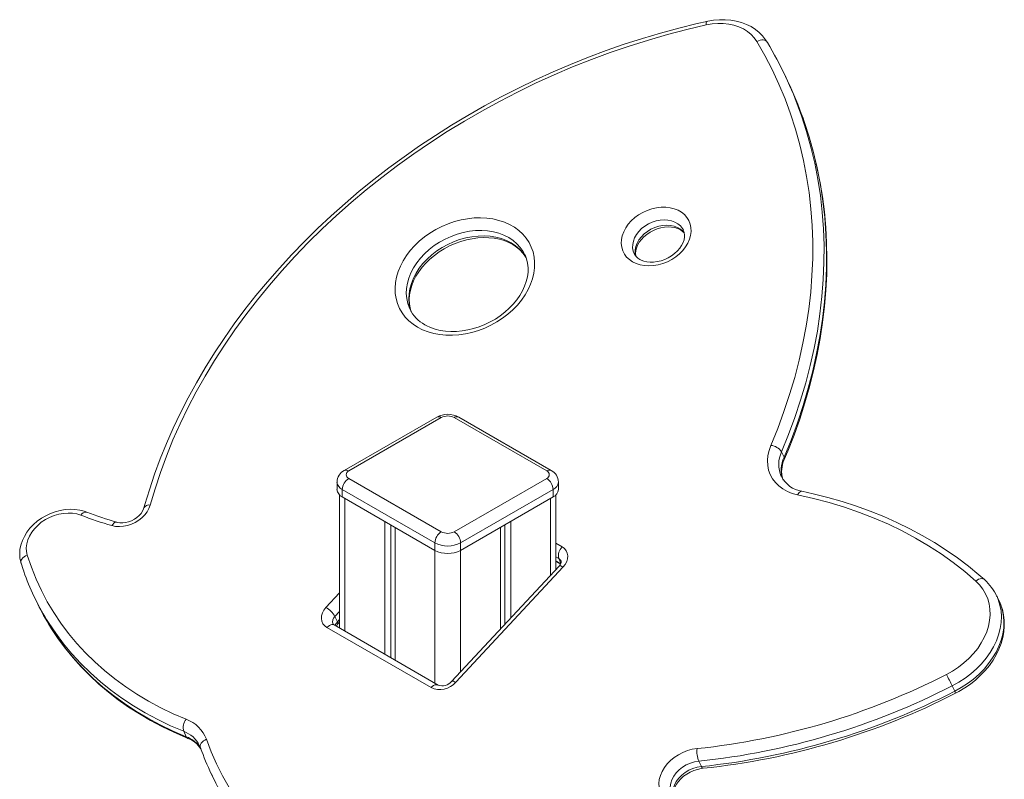
# Model space of a CAD drawing. Units: millimetres. Extents: x -8036 to 17612, y -3005 to 6212.
# Drawn here: x 15331 to 15873, y 1409 to 1827 of the extents above; entities that cross this region are included whole.
import ezdxf

# ---------------------------------------------------------------- set-up
doc = ezdxf.new("R2010")
doc.units = ezdxf.units.MM

msp = doc.modelspace()

# ---------------------------------------------------------------- linework, layer by layer
at = {"color": 7, "linetype": 'Continuous', "lineweight": 15}
for p, q in [((15742.64, 1814.2), (15742.74, 1814.03)), ((15753.86, 1792.86), (15752.46, 1795.8)), ((15560.83, 1607.87), (15509.91, 1578.48)), ((15563.33, 1607.62), (15512.41, 1578.23)), ((15621.31, 1578.23), (15570.4, 1607.62)), ((15623.81, 1578.48), (15572.9, 1607.87)), ((15750.52, 1588.78), (15751.92, 1585.84)), ((15505.95, 1572.11), (15505.95, 1568.03)), ((15512.41, 1574.15), (15563.33, 1544.76)), ((15570.4, 1544.76), (15621.31, 1574.15)), ((15627.77, 1568.03), (15627.77, 1572.11)), ((15559.79, 1538.64), (15508.88, 1568.03)), ((15508.88, 1568.03), (15508.88, 1563.94)), ((15624.84, 1568.03), (15573.93, 1538.64)), ((15624.84, 1568.03), (15624.84, 1563.94)), ((15507.36, 1565.07), (15507.36, 1491.73)), ((15508.88, 1563.94), (15559.79, 1534.55)), ((15573.93, 1534.55), (15624.84, 1563.94)), ((15626.36, 1523.97), (15626.36, 1565.07)), ((15532.21, 1550.47), (15532.21, 1477.38)), ((15601.51, 1550.47), (15601.51, 1497.28)), ((15535.49, 1548.58), (15535.49, 1475.49)), ((15537.87, 1547.21), (15537.87, 1474.12)), ((15595.85, 1547.21), (15595.85, 1491.21)), ((15598.24, 1548.58), (15598.24, 1493.77)), ((15559.79, 1538.64), (15559.79, 1534.55)), ((15573.93, 1538.64), (15573.93, 1534.55)), ((15626.36, 1528.4), (15628.89, 1526.94)), ((15628.12, 1525.86), (15569.01, 1462.39)), ((15630.39, 1525.4), (15571.27, 1461.92)), ((15339.21, 1509.34), (15340.61, 1506.39)), ((15870.35, 1506.41), (15868.95, 1509.35)), ((15868.95, 1509.35), (15869.08, 1509.07)), ((15504.79, 1498.17), (15506.18, 1495.22)), ((15557.7, 1459.03), (15500.43, 1492.09)), ((15561.6, 1460.42), (15504.32, 1493.48)), ((15506.31, 1493.86), (15507.36, 1494.99)), ((15844.41, 1459.97), (15845.8, 1457.02)), ((15421.61, 1434.96), (15423.01, 1432.01)), ((15430.89, 1425.76), (15430.82, 1425.93)), ((15704.99, 1418.51), (15706.39, 1415.57)), ((15436.81, 1411.5), (15438.21, 1408.55))]:
    msp.add_line(p, q, dxfattribs=at)
at = {"color": 8, "linetype": 'Continuous', "lineweight": 15}
for p, q in [((15510.29, 1563.13), (15510.29, 1490.04)), ((15623.43, 1563.13), (15623.43, 1520.82)), ((15626.36, 1538.45), (15629.81, 1536.46)), ((15559.79, 1534.55), (15559.79, 1461.46)), ((15573.93, 1534.55), (15573.93, 1467.67)), ((15627.96, 1530.02), (15626.36, 1530.95)), ((15626.36, 1528.81), (15629.07, 1527.25)), ((15627.96, 1530.02), (15629.15, 1527.5)), ((15499.85, 1503.15), (15507.36, 1511.22)), ((15507.36, 1500.93), (15504.79, 1498.17)), ((15506.18, 1495.22), (15507.36, 1496.49))]:
    msp.add_line(p, q, dxfattribs=at)
at = {"color": 7, "linetype": 'Continuous', "lineweight": 15, "flags": 128}
for points in [[(15709.44, 1825.62), (15704.11, 1824.41), (15694.03, 1821.92), (15683.97, 1819.19), (15673.96, 1816.22), (15663.99, 1813.01), (15654.09, 1809.57), (15644.24, 1805.89), (15634.48, 1801.98), (15624.8, 1797.84), (15615.21, 1793.49), (15605.72, 1788.91), (15596.34, 1784.12), (15587.08, 1779.12), (15577.95, 1773.92), (15568.95, 1768.51), (15560.09, 1762.91), (15551.38, 1757.12), (15542.84, 1751.14), (15534.46, 1744.98), (15526.25, 1738.65), (15518.22, 1732.14), (15510.39, 1725.48), (15502.74, 1718.65), (15495.3, 1711.68), (15488.07, 1704.55), (15481.06, 1697.3), (15474.27, 1689.9), (15467.7, 1682.39), (15461.37, 1674.75), (15455.28, 1667), (15449.44, 1659.15), (15443.84, 1651.19), (15438.51, 1643.15), (15433.43, 1635.02), (15428.62, 1626.82), (15424.08, 1618.55), (15419.81, 1610.21), (15415.82, 1601.83), (15412.11, 1593.39), (15408.69, 1584.92), (15405.56, 1576.41), (15402.71, 1567.89), (15400.29, 1559.8), (15399.76, 1557.88)], [(15742.64, 1814.2), (15741.78, 1815.54), (15740.13, 1817.63), (15738.24, 1819.54), (15736.11, 1821.24), (15733.76, 1822.74), (15731.21, 1824), (15728.49, 1825.03), (15725.61, 1825.8), (15722.6, 1826.32), (15719.49, 1826.56), (15716.32, 1826.55), (15713.1, 1826.26), (15710.04, 1825.75), (15709.44, 1825.62)], [(15709.13, 1823.69), (15698.48, 1821.19), (15687.86, 1818.42), (15677.28, 1815.38), (15666.75, 1812.06), (15656.28, 1808.48), (15645.88, 1804.64), (15635.57, 1800.54), (15625.35, 1796.18), (15615.23, 1791.57), (15605.23, 1786.72), (15595.36, 1781.63), (15585.62, 1776.3), (15576.02, 1770.74), (15566.58, 1764.96), (15557.31, 1758.96), (15548.21, 1752.75), (15539.29, 1746.33), (15530.57, 1739.72), (15522.05, 1732.91), (15513.74, 1725.92), (15505.65, 1718.75), (15497.78, 1711.41), (15490.16, 1703.91), (15482.77, 1696.25), (15475.64, 1688.44), (15468.77, 1680.5), (15462.16, 1672.43), (15455.83, 1664.23), (15449.77, 1655.92), (15444.01, 1647.5), (15438.53, 1638.99), (15433.35, 1630.39), (15428.47, 1621.71), (15423.9, 1612.96), (15419.64, 1604.15), (15415.7, 1595.29), (15412.08, 1586.38), (15408.79, 1577.44), (15405.82, 1568.48), (15403.18, 1559.5)], [(15736.95, 1814.59), (15735.52, 1816.64), (15733.78, 1818.5), (15731.77, 1820.14), (15729.51, 1821.55), (15727.02, 1822.69), (15724.33, 1823.57), (15721.48, 1824.17), (15718.49, 1824.49), (15715.42, 1824.51), (15712.28, 1824.24), (15709.13, 1823.69)], [(15744.63, 1592.32), (15748.41, 1601.63), (15751.86, 1610.98), (15754.97, 1620.35), (15757.75, 1629.73), (15760.19, 1639.12), (15762.3, 1648.51), (15764.06, 1657.89), (15765.47, 1667.25), (15766.55, 1676.57), (15767.27, 1685.86), (15767.65, 1695.1), (15767.68, 1704.29), (15767.37, 1713.4), (15766.71, 1722.45), (15765.7, 1731.41), (15764.34, 1740.28), (15762.65, 1749.05), (15760.61, 1757.71), (15758.23, 1766.25), (15755.51, 1774.67), (15752.45, 1782.95), (15749.07, 1791.09), (15745.35, 1799.08), (15741.31, 1806.92), (15736.95, 1814.59)], [(15752.03, 1584.48), (15753.96, 1589.13), (15757.38, 1597.94), (15760.52, 1606.78), (15763.36, 1615.64), (15765.91, 1624.51), (15768.16, 1633.39), (15770.12, 1642.26), (15771.77, 1651.13), (15773.13, 1659.98), (15774.18, 1668.8), (15774.92, 1677.59), (15775.37, 1686.34), (15775.5, 1695.05), (15775.34, 1703.7), (15774.87, 1712.29), (15774.1, 1720.81), (15773.02, 1729.25), (15771.64, 1737.61), (15769.96, 1745.88), (15767.98, 1754.06), (15765.71, 1762.13), (15763.14, 1770.08), (15762.38, 1772.16)], [(15668.57, 1693.3), (15666.8, 1694.51), (15665.3, 1695.95), (15664.08, 1697.59), (15663.18, 1699.4), (15662.6, 1701.36), (15662.37, 1703.42), (15662.47, 1705.54), (15662.92, 1707.7), (15663.7, 1709.85), (15664.8, 1711.95), (15666.19, 1713.97), (15667.86, 1715.87), (15669.78, 1717.62), (15671.91, 1719.18), (15674.21, 1720.52), (15676.64, 1721.63), (15679.15, 1722.49), (15681.71, 1723.07), (15684.27, 1723.37), (15686.78, 1723.38), (15689.2, 1723.1), (15691.48, 1722.54), (15693.58, 1721.71), (15695.47, 1720.62), (15697.11, 1719.29), (15698.48, 1717.75), (15699.54, 1716.02), (15700.28, 1714.13), (15700.69, 1712.12), (15700.75, 1710.02), (15700.48, 1707.87), (15699.86, 1705.71), (15698.92, 1703.58), (15697.67, 1701.52), (15696.13, 1699.55), (15694.34, 1697.73), (15692.31, 1696.07), (15690.09, 1694.61), (15687.72, 1693.38), (15685.24, 1692.4), (15682.7, 1691.68), (15680.13, 1691.24), (15677.59, 1691.08), (15675.12, 1691.22), (15672.77, 1691.63), (15670.57, 1692.33), (15668.57, 1693.3)], [(15550.31, 1657.32), (15547.77, 1658.97), (15545.49, 1660.85), (15543.47, 1662.95), (15541.75, 1665.24), (15540.33, 1667.71), (15539.22, 1670.33), (15538.44, 1673.08), (15538, 1675.94), (15537.89, 1678.88), (15538.11, 1681.88), (15538.68, 1684.9), (15539.57, 1687.93), (15540.79, 1690.94), (15542.31, 1693.89), (15544.14, 1696.77), (15546.25, 1699.55), (15548.62, 1702.2), (15551.24, 1704.7), (15554.07, 1707.03), (15557.11, 1709.17), (15560.31, 1711.1), (15563.65, 1712.8), (15567.1, 1714.25), (15570.63, 1715.46), (15574.21, 1716.4), (15577.81, 1717.06), (15581.4, 1717.44), (15584.94, 1717.54), (15588.41, 1717.36), (15591.77, 1716.89), (15594.99, 1716.15), (15598.05, 1715.13), (15600.92, 1713.85), (15603.57, 1712.32), (15605.98, 1710.56), (15608.13, 1708.56), (15610, 1706.37), (15611.58, 1703.98), (15612.84, 1701.44), (15613.79, 1698.75), (15614.4, 1695.94), (15614.68, 1693.04), (15614.62, 1690.06), (15614.23, 1687.05), (15613.5, 1684.02), (15612.44, 1681), (15611.07, 1678.02), (15609.39, 1675.1), (15607.42, 1672.27), (15605.18, 1669.55), (15602.68, 1666.97), (15599.95, 1664.55), (15597.01, 1662.31), (15593.89, 1660.28), (15590.62, 1658.46), (15587.22, 1656.88), (15583.72, 1655.55), (15580.16, 1654.48), (15576.57, 1653.68), (15572.97, 1653.15), (15569.4, 1652.91), (15565.89, 1652.95), (15562.47, 1653.28), (15559.18, 1653.88), (15556.03, 1654.76), (15553.07, 1655.91), (15550.31, 1657.32)], [(15670.29, 1696.55), (15670.27, 1696.59), (15670.15, 1697.93), (15670.27, 1699.33), (15670.66, 1700.91), (15671.33, 1702.5), (15672.25, 1704.07), (15673.41, 1705.6), (15674.8, 1707.04), (15676.4, 1708.37), (15678.16, 1709.56), (15680.06, 1710.57), (15682.05, 1711.39), (15684.08, 1711.99), (15686.11, 1712.37), (15688.09, 1712.52), (15689.98, 1712.45), (15691.74, 1712.16), (15693.33, 1711.69), (15694.73, 1711.05), (15695.92, 1710.25), (15696.91, 1709.31), (15696.98, 1709.21)], [(15546.84, 1665.86), (15546.24, 1667.76), (15545.81, 1670.15), (15545.67, 1672.63), (15545.84, 1675.16), (15546.3, 1677.73), (15547.05, 1680.3), (15548.08, 1682.87), (15549.38, 1685.4), (15550.94, 1687.89), (15552.76, 1690.3), (15554.8, 1692.62), (15557.07, 1694.82), (15559.54, 1696.88), (15562.18, 1698.79), (15564.97, 1700.52), (15567.9, 1702.06), (15570.92, 1703.4), (15574.02, 1704.52), (15577.16, 1705.41), (15580.31, 1706.06), (15583.45, 1706.48), (15586.54, 1706.65), (15589.57, 1706.59), (15592.49, 1706.28), (15595.28, 1705.75), (15597.92, 1704.99), (15600.4, 1704.01), (15602.68, 1702.83), (15604.76, 1701.46), (15606.62, 1699.9), (15608.26, 1698.16), (15609.65, 1696.25), (15609.88, 1695.82)], [(15696.47, 1710.74), (15696.84, 1709.89), (15697.13, 1708.43), (15697.14, 1707.07), (15696.87, 1705.5), (15696.34, 1703.91), (15695.54, 1702.33), (15694.49, 1700.77), (15693.2, 1699.29), (15691.69, 1697.9), (15690.01, 1696.64), (15688.17, 1695.54), (15686.22, 1694.63), (15684.2, 1693.93), (15682.16, 1693.44), (15680.15, 1693.18), (15678.21, 1693.15), (15676.38, 1693.34), (15674.71, 1693.72), (15673.22, 1694.29), (15672.47, 1694.68)], [(15609.31, 1697.25), (15609.38, 1697.11), (15610.24, 1694.89), (15610.81, 1692.53), (15611.07, 1690.09), (15611.04, 1687.58), (15610.71, 1685.03), (15610.09, 1682.45), (15609.18, 1679.88), (15608, 1677.33), (15606.56, 1674.82), (15604.85, 1672.37), (15602.91, 1670.01), (15600.74, 1667.75), (15598.36, 1665.63), (15595.79, 1663.65), (15593.06, 1661.83), (15590.19, 1660.21), (15587.21, 1658.78), (15584.14, 1657.56), (15581.02, 1656.57), (15577.87, 1655.81), (15574.72, 1655.28), (15571.6, 1655), (15568.54, 1654.96), (15565.58, 1655.16), (15562.72, 1655.59), (15560.01, 1656.25), (15557.46, 1657.13), (15555.09, 1658.22), (15554.2, 1658.7)], [(15759.34, 1565.13), (15756.44, 1565.91), (15753.73, 1566.99), (15751.26, 1568.35), (15749.05, 1569.98), (15747.15, 1571.86), (15745.56, 1573.97), (15744.32, 1576.26), (15743.43, 1578.73), (15742.92, 1581.32), (15742.78, 1584.01), (15743.03, 1586.77), (15743.65, 1589.55), (15744.63, 1592.32)], [(15862.12, 1518.44), (15859.13, 1521.06), (15853.35, 1525.82), (15847.33, 1530.37), (15841.09, 1534.72), (15834.63, 1538.85), (15827.96, 1542.76), (15821.08, 1546.45), (15814.01, 1549.92), (15806.76, 1553.15), (15799.32, 1556.14), (15791.72, 1558.9), (15783.95, 1561.42), (15776.03, 1563.69), (15767.96, 1565.72), (15761.76, 1567.08)], [(15857.39, 1517.66), (15851.3, 1522.87), (15844.94, 1527.84), (15838.31, 1532.57), (15831.41, 1537.04), (15824.27, 1541.26), (15816.89, 1545.21), (15809.28, 1548.9), (15801.44, 1552.31), (15793.4, 1555.45), (15785.15, 1558.3), (15776.72, 1560.87), (15768.12, 1563.15), (15759.34, 1565.13)], [(15368.26, 1555.6), (15366.87, 1556.08), (15364.39, 1556.7), (15361.8, 1557.05), (15359.12, 1557.13), (15356.4, 1556.95), (15353.67, 1556.49), (15350.96, 1555.77), (15348.3, 1554.81), (15345.74, 1553.6), (15343.3, 1552.17), (15341.01, 1550.53), (15338.91, 1548.69), (15337.01, 1546.69), (15335.35, 1544.54), (15333.95, 1542.26), (15332.84, 1539.9), (15332.03, 1537.47), (15331.54, 1535.03), (15331.37, 1532.59), (15331.53, 1530.22), (15331.96, 1528.08), (15332.14, 1527.43)], [(15365.06, 1553.88), (15362.84, 1554.56), (15360.48, 1554.97), (15358, 1555.08), (15355.45, 1554.91), (15352.88, 1554.45), (15350.33, 1553.71), (15347.85, 1552.71), (15345.49, 1551.45), (15343.28, 1549.98), (15341.27, 1548.31), (15339.48, 1546.46), (15337.97, 1544.49), (15336.74, 1542.41), (15335.82, 1540.27), (15335.23, 1538.11), (15334.99, 1535.96), (15335.08, 1533.87), (15335.52, 1531.86)], [(15403.18, 1559.5), (15402.5, 1557.64), (15401.51, 1555.83), (15400.22, 1554.11), (15398.66, 1552.53), (15396.89, 1551.12), (15394.93, 1549.91), (15392.83, 1548.94), (15390.64, 1548.22), (15388.42, 1547.78), (15386.22, 1547.62), (15384.09, 1547.75), (15382.08, 1548.17)], [(15399.76, 1557.88), (15399.58, 1557.35), (15399.02, 1556.13), (15398.21, 1554.9), (15397.16, 1553.72), (15395.9, 1552.62), (15394.47, 1551.66), (15392.92, 1550.86), (15391.28, 1550.26), (15389.64, 1549.87), (15388.03, 1549.69), (15386.52, 1549.72), (15385.21, 1549.93), (15384.85, 1550.03)], [(15629.81, 1536.46), (15631.07, 1535.53), (15632.02, 1534.36), (15632.64, 1533.01), (15632.91, 1531.53), (15632.8, 1529.96), (15632.33, 1528.38), (15631.52, 1526.84), (15630.39, 1525.4)], [(15335.52, 1531.86), (15337.78, 1525.24), (15340.37, 1518.76), (15343.3, 1512.43), (15346.56, 1506.26), (15350.14, 1500.26), (15354.04, 1494.44), (15358.25, 1488.8), (15362.77, 1483.37), (15367.59, 1478.14), (15372.7, 1473.13), (15378.09, 1468.34), (15383.76, 1463.78), (15389.69, 1459.45), (15395.88, 1455.37), (15402.31, 1451.54), (15408.98, 1447.97), (15415.88, 1444.66), (15422.99, 1441.62)], [(15629.22, 1528.68), (15629.26, 1528.6), (15629.31, 1528.3), (15629.27, 1527.85), (15629.07, 1527.26), (15628.64, 1526.5), (15628.12, 1525.86)], [(15332.14, 1527.43), (15333.24, 1524.05), (15333.6, 1523.07)], [(15841.22, 1466.26), (15844.6, 1468.14), (15847.82, 1470.25), (15850.84, 1472.58), (15853.63, 1475.1), (15856.18, 1477.79), (15858.44, 1480.62), (15860.42, 1483.57), (15862.07, 1486.61), (15863.4, 1489.71), (15864.39, 1492.84), (15865.02, 1495.97), (15865.29, 1499.07), (15865.2, 1502.11), (15864.76, 1505.08), (15863.95, 1507.92), (15862.8, 1510.63), (15861.32, 1513.17), (15859.51, 1515.52), (15857.39, 1517.66)], [(15846.28, 1455.91), (15848.09, 1456.87), (15851.33, 1458.81), (15854.42, 1460.95), (15857.34, 1463.28), (15860.06, 1465.78), (15862.57, 1468.43), (15864.86, 1471.22), (15866.89, 1474.13), (15868.65, 1477.14), (15870.14, 1480.23), (15871.33, 1483.37), (15872.22, 1486.54), (15872.81, 1489.71), (15873.08, 1492.86), (15873.03, 1495.97), (15872.67, 1499.01), (15872.01, 1501.96), (15871.05, 1504.79), (15870.21, 1506.61)], [(15500.43, 1492.09), (15499.17, 1493.03), (15498.22, 1494.19), (15497.59, 1495.54), (15497.33, 1497.02), (15497.44, 1498.59), (15497.91, 1500.17), (15498.72, 1501.71), (15499.85, 1503.15)], [(15347.28, 1494.07), (15348.89, 1491.41), (15352.58, 1485.91), (15356.54, 1480.57), (15360.76, 1475.4), (15365.24, 1470.4), (15369.97, 1465.59), (15374.95, 1460.97), (15380.17, 1456.55), (15385.63, 1452.32), (15391.31, 1448.31), (15397.21, 1444.51), (15403.32, 1440.92), (15409.63, 1437.56), (15416.14, 1434.43), (15422.48, 1431.68), (15423.91, 1431.1)], [(15505.54, 1492.78), (15505.79, 1493.21), (15506.31, 1493.86)], [(15434.12, 1430.58), (15436.76, 1423.73), (15439.72, 1417.03), (15443, 1410.47), (15446.59, 1404.07)], [(15430.34, 1427.05), (15430.45, 1426.84), (15430.81, 1425.95)], [(15683.16, 1404.14), (15683.03, 1406.28), (15683.26, 1408.48), (15683.84, 1410.7), (15684.77, 1412.89), (15686.04, 1415.02), (15687.6, 1417.04), (15689.44, 1418.92), (15691.52, 1420.62), (15693.8, 1422.11), (15696.24, 1423.36), (15698.8, 1424.35), (15701.42, 1425.05), (15704.05, 1425.47)], [(15704.99, 1418.51), (15702.66, 1418.12), (15700.35, 1417.42), (15698.13, 1416.44), (15696.05, 1415.2), (15694.17, 1413.72), (15692.54, 1412.06), (15691.2, 1410.25), (15690.19, 1408.33), (15689.53, 1406.38), (15689.24, 1404.42), (15689.32, 1402.52)], [(15690.72, 1399.57), (15690.63, 1401.47), (15690.92, 1403.43), (15691.58, 1405.39), (15692.6, 1407.3), (15693.93, 1409.11), (15695.57, 1410.78), (15697.44, 1412.25), (15699.52, 1413.5), (15701.74, 1414.48), (15704.05, 1415.18), (15706.39, 1415.57)], [(15690.9, 1398.99), (15690.83, 1399.6), (15690.88, 1401.12), (15691.21, 1402.7), (15691.81, 1404.29), (15692.67, 1405.87), (15693.78, 1407.41), (15695.12, 1408.88), (15696.67, 1410.24), (15698.4, 1411.46), (15700.27, 1412.52), (15702.24, 1413.38), (15704.26, 1414.04), (15706.3, 1414.47), (15707.34, 1414.6)]]:
    msp.add_lwpolyline(points, dxfattribs=at)
at = {"color": 8, "linetype": 'Continuous', "lineweight": 15, "flags": 128}
for points in [[(15709.13, 1823.69), (15709.1, 1824.39), (15709.14, 1824.95), (15709.22, 1825.36), (15709.36, 1825.58), (15709.44, 1825.62)], [(15736.95, 1814.59), (15737.83, 1815), (15738.74, 1815.28), (15739.62, 1815.42), (15740.46, 1815.41), (15741.22, 1815.26), (15741.87, 1814.97), (15742.38, 1814.56), (15742.64, 1814.2)], [(15760.82, 1775.62), (15761.54, 1773.57), (15764.3, 1765.04), (15766.71, 1756.39), (15768.78, 1747.61), (15770.5, 1738.72), (15771.87, 1729.74), (15772.89, 1720.65), (15773.56, 1711.49), (15773.88, 1702.25), (15773.85, 1692.94), (15773.46, 1683.58), (15772.73, 1674.16), (15771.64, 1664.71), (15770.21, 1655.23), (15768.42, 1645.73), (15766.29, 1636.21), (15763.81, 1626.69), (15761, 1617.18), (15757.84, 1607.69), (15754.35, 1598.22), (15750.52, 1588.78)], [(15751.92, 1585.84), (15755.74, 1595.27), (15759.24, 1604.74), (15762.39, 1614.24), (15765.21, 1623.75), (15767.69, 1633.27), (15769.82, 1642.78), (15771.6, 1652.28), (15773.04, 1661.77), (15774.12, 1671.22), (15774.86, 1680.63), (15775.24, 1690), (15775.28, 1699.3), (15774.96, 1708.54), (15774.29, 1717.71), (15773.26, 1726.79), (15771.89, 1735.78), (15770.17, 1744.66), (15768.11, 1753.44), (15765.69, 1762.1), (15762.94, 1770.63), (15762.33, 1772.37)], [(15696.5, 1710.77), (15695.96, 1711.72), (15694.87, 1713.09), (15693.49, 1714.27), (15691.86, 1715.2), (15690.03, 1715.88), (15688.03, 1716.3), (15685.92, 1716.42), (15683.73, 1716.27), (15681.53, 1715.83), (15679.35, 1715.13), (15677.27, 1714.17), (15675.32, 1712.98), (15673.54, 1711.58), (15671.99, 1710.02), (15670.69, 1708.32), (15669.68, 1706.53), (15668.99, 1704.68), (15668.62, 1702.83), (15668.59, 1701.01), (15668.89, 1699.27), (15669.41, 1697.88)], [(15670.22, 1696.55), (15669.98, 1698.06), (15670.01, 1699.88), (15670.38, 1701.74), (15671.08, 1703.58), (15672.09, 1705.38), (15673.39, 1707.08), (15674.94, 1708.64), (15676.71, 1710.03), (15678.66, 1711.22), (15680.75, 1712.18), (15682.92, 1712.89), (15685.13, 1713.33), (15687.31, 1713.48), (15689.43, 1713.35), (15691.43, 1712.94), (15693.26, 1712.26), (15694.88, 1711.32), (15696.26, 1710.15), (15697.18, 1709.05)], [(15609.32, 1697.25), (15608.34, 1699.08), (15606.79, 1701.29), (15604.94, 1703.31), (15602.81, 1705.12), (15600.42, 1706.69), (15597.8, 1708.01), (15594.98, 1709.06), (15591.97, 1709.85), (15588.82, 1710.34), (15585.56, 1710.55), (15582.21, 1710.47), (15578.82, 1710.1), (15575.41, 1709.45), (15572.03, 1708.52), (15568.71, 1707.31), (15565.48, 1705.85), (15562.37, 1704.15), (15559.43, 1702.22), (15556.67, 1700.09), (15554.12, 1697.78), (15551.82, 1695.31), (15549.78, 1692.7), (15548.03, 1689.99), (15546.58, 1687.19), (15545.45, 1684.35), (15544.66, 1681.49), (15544.2, 1678.63), (15544.08, 1675.81), (15544.31, 1673.06), (15544.89, 1670.4), (15545.8, 1667.86), (15546.02, 1667.37)], [(15547.08, 1665.17), (15546.28, 1667.45), (15545.71, 1670.11), (15545.48, 1672.87), (15545.59, 1675.68), (15546.05, 1678.54), (15546.85, 1681.41), (15547.98, 1684.25), (15549.42, 1687.04), (15551.18, 1689.76), (15553.21, 1692.36), (15555.52, 1694.84), (15558.06, 1697.15), (15560.82, 1699.28), (15563.77, 1701.21), (15566.88, 1702.91), (15570.11, 1704.37), (15573.43, 1705.57), (15576.81, 1706.51), (15580.21, 1707.16), (15583.61, 1707.53), (15586.95, 1707.61), (15590.22, 1707.4), (15593.37, 1706.9), (15596.37, 1706.12), (15599.2, 1705.06), (15601.82, 1703.74), (15604.21, 1702.17), (15606.34, 1700.37), (15608.19, 1698.35), (15609.74, 1696.13), (15610.08, 1695.54)], [(15759.34, 1565.13), (15759.77, 1565.85), (15760.23, 1566.42), (15760.71, 1566.83), (15761.2, 1567.06), (15761.66, 1567.1), (15761.76, 1567.08)], [(15382.08, 1548.17), (15382.56, 1548.86), (15383.09, 1549.42), (15383.62, 1549.82), (15384.16, 1550.03), (15384.66, 1550.07), (15384.84, 1550.03)], [(15332.14, 1527.43), (15332.07, 1527.76), (15332.07, 1528.41), (15332.26, 1529.08), (15332.63, 1529.75), (15333.16, 1530.38), (15333.84, 1530.96), (15334.64, 1531.46), (15335.52, 1531.86)], [(15628.12, 1525.86), (15628.3, 1525.98), (15628.66, 1526.04), (15629.14, 1525.96), (15629.72, 1525.74), (15630.39, 1525.4)], [(15857.39, 1517.66), (15858.16, 1518.21), (15858.95, 1518.62), (15859.74, 1518.88), (15860.49, 1518.98), (15861.18, 1518.92), (15861.77, 1518.69), (15862.12, 1518.44)], [(15869.08, 1509.07), (15869.76, 1507.46), (15870.7, 1504.45), (15871.28, 1501.32), (15871.5, 1498.09), (15871.35, 1494.79), (15870.84, 1491.46), (15869.96, 1488.11), (15868.74, 1484.78), (15867.17, 1481.49), (15865.27, 1478.27), (15863.05, 1475.16), (15860.54, 1472.17), (15857.76, 1469.34), (15854.73, 1466.68), (15851.48, 1464.21), (15848.03, 1461.97), (15844.41, 1459.97)], [(15845.8, 1457.02), (15849.42, 1459.03), (15852.87, 1461.27), (15856.13, 1463.73), (15859.16, 1466.39), (15861.94, 1469.23), (15864.45, 1472.22), (15866.66, 1475.33), (15868.56, 1478.54), (15870.13, 1481.83), (15871.36, 1485.16), (15872.23, 1488.51), (15872.75, 1491.85), (15872.9, 1495.15), (15872.68, 1498.37), (15872.09, 1501.51), (15871.15, 1504.52), (15870.35, 1506.41)], [(15421.61, 1434.96), (15414.35, 1438.07), (15407.3, 1441.45), (15400.49, 1445.1), (15393.92, 1449.01), (15387.6, 1453.17), (15381.54, 1457.59), (15375.75, 1462.25), (15370.24, 1467.15), (15365.02, 1472.27), (15360.1, 1477.61), (15355.48, 1483.16), (15351.17, 1488.92), (15347.19, 1494.86), (15346.15, 1496.53)], [(15506.31, 1493.86), (15506.36, 1493.93), (15506.45, 1494.25), (15506.39, 1494.69), (15506.18, 1495.22)], [(15347.15, 1494.24), (15348.58, 1491.92), (15352.57, 1485.97), (15356.87, 1480.22), (15361.49, 1474.66), (15366.41, 1469.32), (15371.63, 1464.2), (15377.14, 1459.31), (15382.93, 1454.65), (15388.99, 1450.23), (15395.31, 1446.06), (15401.89, 1442.15), (15408.7, 1438.5), (15415.74, 1435.12), (15423.01, 1432.01)], [(15500.43, 1492.09), (15501.09, 1492.72), (15501.78, 1493.21), (15502.47, 1493.54), (15503.13, 1493.7), (15503.75, 1493.69), (15504.29, 1493.5), (15504.32, 1493.48)], [(15557.7, 1459.03), (15558.36, 1459.65), (15559.05, 1460.14), (15559.74, 1460.47), (15560.41, 1460.63), (15561.03, 1460.62), (15561.57, 1460.43), (15561.58, 1460.43)], [(15569.01, 1462.39), (15569.18, 1462.5), (15569.54, 1462.56), (15570.02, 1462.48), (15570.61, 1462.27), (15571.27, 1461.92)], [(15430.82, 1425.93), (15430.71, 1426.37), (15430.71, 1427.03), (15430.9, 1427.71), (15431.26, 1428.39), (15431.79, 1429.04), (15432.46, 1429.64), (15433.25, 1430.16), (15434.12, 1430.58)], [(15707.34, 1414.6), (15707.24, 1414.61), (15706.96, 1414.74), (15706.67, 1415.07), (15706.39, 1415.57)]]:
    msp.add_lwpolyline(points, dxfattribs=at)
at = {"color": 7, "linetype": 'Continuous', "lineweight": 15}
for centre, radius, start, end in [((15555.52, 1702.4), 217.97, 19.6284, 30.8052), ((15556.79, 1699.41), 218.1, 19.5439, 25.3697), ((15675.87, 1700.95), 7.13, 205.4526, 241.5151), ((15563.27, 1675.38), 18.98, 204.9405, 241.4583), ((15566.86, 1596.79), 12.62, 61.432, 118.568), ((15566.86, 1600.8), 7.69, 62.6097, 117.3903), ((15743.82, 1584.3), 8.06, 33.7969, 84.2185), ((15765.74, 1578.03), 15.16, 154.815, 196.623), ((15513.22, 1572.04), 7.24, 117.201, 179.5245), ((15513.19, 1576.19), 2.18, 110.7834, 249.2166), ((15620.53, 1576.19), 2.18, 290.7834, 69.2166), ((15620.33, 1571.94), 7.41, 1.3442, 62.0132), ((15516.55, 1567.68), 7.68, 122.6055, 177.3945), ((15617.17, 1567.68), 7.68, 2.6055, 57.3945), ((15764, 1582.24), 15.32, 207.5001, 261.5871), ((15510.95, 1568.52), 5.03, 185.6948, 245.6253), ((15622.77, 1568.52), 5.03, 294.3747, 354.3052), ((15438.96, 1738.81), 196.38, 248.8965, 254.0056), ((15437.46, 1741.43), 201.04, 248.8912, 254.0093), ((15567.47, 1538.29), 7.68, 122.6055, 177.3945), ((15566.86, 1551.58), 7.69, 242.6097, 297.3903), ((15566.26, 1538.29), 7.68, 2.6055, 57.3945), ((15566.86, 1552.28), 15.37, 242.6097, 297.3903), ((15566.86, 1548.2), 15.37, 242.6097, 297.3903), ((15634.31, 1531.68), 6.57, 133.2965, 194.5848), ((15461.98, 1567.56), 135.88, 199.211, 211.5164), ((15844.11, 1497.91), 27.31, 24.0246, 48.7478), ((15463.39, 1564.63), 135.89, 205.3742, 211.1954), ((15492.98, 1491.42), 13.6, 29.7522, 59.628), ((15504.81, 1494.48), 1.12, 206.7086, 244.1482), ((15663.44, 1813.06), 389.72, 275.9806, 297.14), ((15690.75, 1386.06), 170.5, 25.6874, 28.0569), ((15562.54, 1469.62), 11.64, 245.4597, 318.6164), ((15563.91, 1466.65), 6.65, 249.6765, 320.1144), ((15663.72, 1812.45), 396.1, 275.9806, 297.14), ((15665.12, 1809.5), 396.1, 275.9806, 297.14), ((15666.2, 1807.31), 394.85, 275.981, 297.1341), ((15428.68, 1436.97), 7.35, 140.7788, 195.9171), ((15416.41, 1423.85), 18.95, 20.802, 69.6891), ((15419.29, 1418.04), 13.85, 31.905, 70.5277), ((15577.59, 1478.26), 155.81, 199.6926, 211.022), ((15718.78, 1423.92), 14.82, 174.002, 201.4106)]:
    msp.add_arc(centre, radius, start, end, dxfattribs=at)
at = {"color": 8, "linetype": 'Continuous', "lineweight": 15}
for centre, radius, start, end in [((15561.86, 1605.58), 2.51, 54.3824, 114.3071), ((15571.86, 1605.58), 2.51, 65.6929, 125.6176), ((15765.54, 1581.8), 16.56, 155.0697, 203.6537), ((15767.11, 1578.82), 16.73, 155.197, 199.4999), ((15750.51, 1585.04), 1.62, 340.108, 29.6112), ((15510.96, 1576.32), 2.4, 52.7457, 115.9651), ((15622.77, 1576.19), 2.52, 65.7031, 125.6167), ((15510.95, 1572.61), 5.03, 185.7094, 245.6241), ((15622.86, 1572.54), 4.93, 293.6953, 354.9979), ((15367.83, 1552.55), 3.08, 82.0651, 154.3949), ((15402.57, 1556.36), 3.2, 79.0505, 151.5794), ((15626.47, 1527.34), 3.07, 26.0085, 60.9028), ((15507.34, 1495.36), 3.8, 132.326, 201.4399), ((15509.54, 1491.97), 4.67, 135.9607, 166.2066), ((15840.54, 1454.1), 6.02, 17.4949, 29.0216), ((15416.04, 1420.01), 15.95, 26.2147, 69.5694), ((15417.32, 1416.87), 16.18, 32.466, 69.4053), ((15424.59, 1432.66), 1.71, 202.3342, 246.2757)]:
    msp.add_arc(centre, radius, start, end, dxfattribs=at)

doc.saveas('drawing.dxf')
